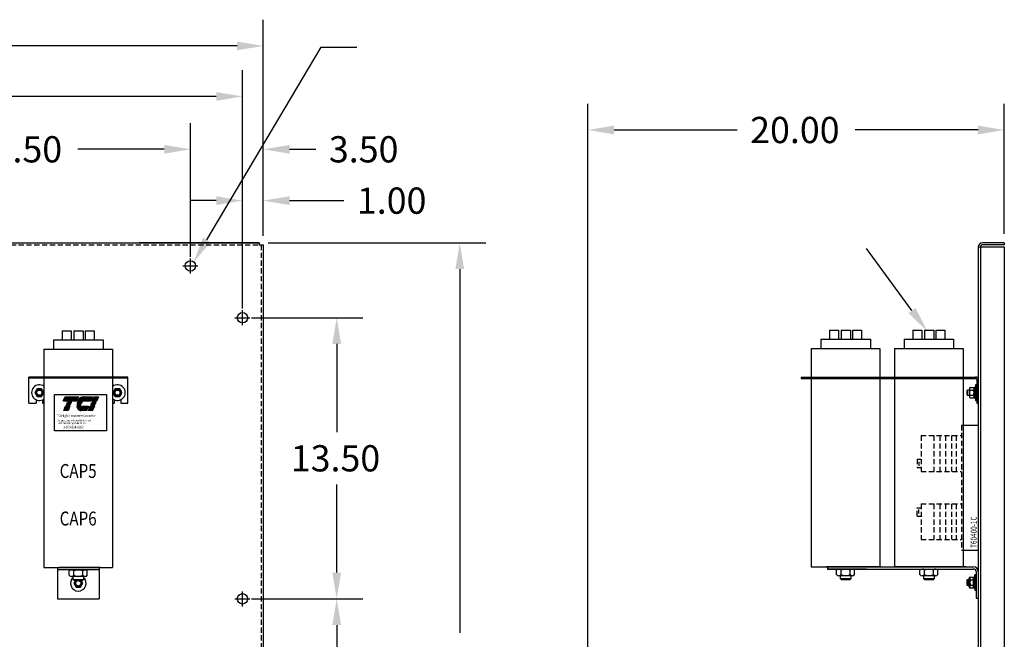
# Model space of a CAD drawing. Extents: x 9 to 120, y 4 to 81.
# Drawn here: x 73 to 120, y 24 to 54 of the extents above; entities that cross this region are included whole.
import ezdxf

# ---------------------------------------------------------------- set-up
doc = ezdxf.new("R2010")
doc.units = 0
doc.linetypes.add('HIDDEN', pattern=[0.375, 0.25, -0.125])
doc.layers.get('0').update_dxf_attribs({"linetype": 'CONTINUOUS'})
for name, color, linetype in [('BACKPANEL', 7, 'CONTINUOUS'), ('CAP20KVAR', 7, 'CONTINUOUS'), ('DECALS', 7, 'CONTINUOUS'), ('DIM', 7, 'CONTINUOUS'), ('FBLK', 7, 'CONTINUOUS')]:
    doc.layers.add(name, color=color, linetype=linetype)
doc.styles.add('MASTER', font='romans', dxfattribs={"width": 0.8})

msp = doc.modelspace()

# ---------------------------------------------------------------- linework, layer by layer
msp.add_line((118.555, 26.473), (118.659, 26.473))
at = {"layer": 'BACKPANEL'}
for p, q in [((50.823, 43.539), (84.123, 43.539)), ((84.123, 43.539), (78.356, 43.539)), ((84.123, 43.539), (84.123, 43.439)), ((119.909, 43.539), (118.859, 43.539)), ((119.909, 43.539), (119.909, 43.439)), ((84.123, 43.439), (84.323, 43.439)), ((84.323, 43.439), (84.323, 16.039)), ((118.659, 43.339), (118.659, 19.339)), ((118.659, 43.339), (119.909, 43.339)), ((118.759, 43.339), (118.759, 19.439)), ((119.909, 43.339), (119.909, 3.739)), ((80.823, 42.069), (80.823, 42.789)), ((80.463, 42.429), (81.183, 42.429)), ((83.323, 39.579), (83.323, 40.299)), ((82.963, 39.939), (83.683, 39.939)), ((83.323, 26.079), (83.323, 26.799)), ((82.963, 26.439), (83.683, 26.439))]:
    msp.add_line(p, q, dxfattribs=at)
at = {"layer": 'BACKPANEL', "linetype": 'HIDDEN'}
for p, q in [((50.823, 43.439), (84.123, 43.439)), ((84.223, 43.439), (84.223, 16.039))]:
    msp.add_line(p, q, dxfattribs=at)
at = {"layer": 'BACKPANEL', "linetype": 'CONTINUOUS'}
msp.add_line((119.909, 43.439), (118.859, 43.439), dxfattribs=at)
at = {"layer": 'BACKPANEL'}
for centre, radius in [((80.823, 42.429), 0.25), ((83.323, 39.939), 0.25), ((73.568, 36.343), 0.125), ((77.318, 36.343), 0.125), ((75.438, 27.189), 0.125), ((83.323, 26.439), 0.25)]:
    msp.add_circle(centre, radius, dxfattribs=at)
msp.add_arc((118.859, 43.339), 0.2, 90, 180, dxfattribs=at)
at = {"layer": 'BACKPANEL', "linetype": 'HIDDEN'}
msp.add_arc((118.859, 43.339), 0.1, 90, 180, dxfattribs=at)
at = {"layer": 'CAP20KVAR'}
for p, q in [((74.658, 39.312), (75.098, 39.312)), ((74.658, 39.312), (74.658, 38.872)), ((75.098, 39.312), (75.098, 38.872)), ((75.23, 39.312), (75.67, 39.312)), ((75.23, 39.312), (75.23, 38.872)), ((75.67, 39.312), (75.67, 38.872)), ((75.767, 39.312), (76.207, 39.312)), ((75.767, 39.312), (75.767, 38.872)), ((76.207, 39.312), (76.207, 38.872)), ((111.509, 39.345), (111.949, 39.345)), ((111.509, 39.345), (111.509, 38.905)), ((111.949, 39.345), (111.949, 38.905)), ((112.08, 39.345), (112.52, 39.345)), ((112.08, 39.345), (112.08, 38.905)), ((112.52, 39.345), (112.52, 38.905)), ((112.617, 39.345), (113.057, 39.345)), ((112.617, 39.345), (112.617, 38.905)), ((113.057, 39.345), (113.057, 38.905)), ((115.509, 39.345), (115.949, 39.345)), ((115.509, 39.345), (115.509, 38.905)), ((115.949, 39.345), (115.949, 38.905)), ((116.08, 39.345), (116.52, 39.345)), ((116.08, 39.345), (116.08, 38.905)), ((116.52, 39.345), (116.52, 38.905)), ((116.617, 39.345), (117.057, 39.345)), ((116.617, 39.345), (116.617, 38.905)), ((117.057, 39.345), (117.057, 38.905)), ((74.251, 38.872), (76.626, 38.872)), ((74.251, 38.872), (74.251, 38.432)), ((76.626, 38.872), (76.626, 38.432)), ((111.101, 38.905), (113.476, 38.905)), ((111.101, 38.905), (111.101, 38.465)), ((113.476, 38.905), (113.476, 38.465)), ((115.101, 38.905), (115.101, 38.465)), ((115.101, 38.905), (117.476, 38.905)), ((117.476, 38.905), (117.476, 38.465)), ((73.788, 38.432), (73.788, 35.295)), ((73.788, 38.432), (77.088, 38.432)), ((77.088, 38.432), (77.088, 35.295)), ((110.639, 38.465), (110.639, 35.328)), ((110.639, 38.465), (113.939, 38.465)), ((113.939, 38.465), (113.939, 35.328)), ((114.639, 38.465), (114.639, 35.328)), ((114.639, 38.465), (117.939, 38.465)), ((117.939, 38.465), (117.939, 35.328)), ((77.818, 37.093), (73.068, 37.093)), ((73.068, 35.843), (73.068, 37.093)), ((77.818, 37.034), (73.068, 37.034)), ((73.788, 37.164), (73.788, 37.093)), ((77.088, 37.164), (77.088, 37.093)), ((77.818, 35.843), (77.818, 37.093)), ((110.159, 37.093), (118.555, 37.093)), ((110.159, 37.093), (110.159, 37.018)), ((110.159, 37.018), (118.555, 37.018)), ((118.584, 36.989), (118.584, 35.843)), ((118.659, 36.989), (118.659, 35.843)), ((73.46, 36.53), (73.352, 36.343)), ((73.676, 36.53), (73.46, 36.53)), ((73.785, 36.343), (73.676, 36.53)), ((77.21, 36.53), (77.102, 36.343)), ((77.426, 36.53), (77.21, 36.53)), ((77.535, 36.343), (77.426, 36.53)), ((118.139, 36.468), (118.109, 36.437)), ((118.109, 36.437), (118.109, 36.249)), ((118.234, 36.468), (118.139, 36.468)), ((118.139, 36.468), (118.139, 36.218)), ((118.234, 36.532), (118.234, 36.153)), ((118.267, 36.595), (118.426, 36.595)), ((118.267, 36.469), (118.426, 36.469)), ((118.46, 36.589), (118.46, 36.096)), ((118.522, 36.589), (118.46, 36.589)), ((118.46, 36.153), (118.46, 36.532)), ((118.522, 36.718), (118.522, 35.968)), ((118.584, 36.718), (118.522, 36.718)), ((118.522, 36.096), (118.522, 36.589)), ((118.584, 35.968), (118.584, 36.718)), ((73.352, 36.343), (73.46, 36.155)), ((73.412, 36.002), (73.412, 35.843)), ((73.46, 36.155), (73.676, 36.155)), ((73.676, 36.155), (73.785, 36.343)), ((73.724, 36.002), (73.724, 35.843)), ((73.788, 36.076), (73.788, 27.939)), ((74.297, 36.255), (76.789, 36.255)), ((74.297, 34.51), (74.297, 36.255)), ((74.717, 35.946), (74.802, 36.145)), ((75.363, 35.946), (74.717, 35.946)), ((74.72, 35.953), (75.365, 35.953)), ((74.725, 35.965), (75.371, 35.965)), ((74.731, 35.978), (75.376, 35.978)), ((74.736, 35.991), (75.382, 35.991)), ((74.742, 36.004), (75.387, 36.004)), ((74.747, 36.017), (75.393, 36.017)), ((74.753, 36.029), (75.398, 36.029)), ((74.758, 36.042), (75.404, 36.042)), ((74.764, 36.055), (75.409, 36.055)), ((74.769, 36.068), (75.415, 36.068)), ((74.775, 36.08), (75.42, 36.08)), ((74.78, 36.093), (75.426, 36.093)), ((74.786, 36.106), (75.431, 36.106)), ((74.791, 36.119), (75.437, 36.119)), ((74.796, 36.131), (75.442, 36.131)), ((74.802, 36.145), (75.448, 36.145)), ((74.802, 36.144), (75.447, 36.144)), ((75.448, 36.145), (75.363, 35.946)), ((76.036, 35.946), (75.418, 35.946)), ((75.421, 35.953), (76.039, 35.953)), ((75.428, 35.965), (76.044, 35.965)), ((75.436, 35.978), (76.05, 35.978)), ((75.444, 35.991), (76.055, 35.991)), ((75.453, 36.004), (76.061, 36.004)), ((75.463, 36.017), (76.066, 36.017)), ((75.473, 36.029), (76.072, 36.029)), ((75.484, 36.042), (76.077, 36.042)), ((75.497, 36.055), (76.082, 36.055)), ((75.51, 36.068), (76.088, 36.068)), ((75.525, 36.08), (76.093, 36.08)), ((75.542, 36.093), (76.099, 36.093)), ((75.562, 36.106), (76.104, 36.106)), ((75.585, 36.119), (76.11, 36.119)), ((75.617, 36.131), (76.115, 36.131)), ((75.675, 36.144), (76.121, 36.144)), ((75.694, 36.145), (76.121, 36.145)), ((76.121, 36.145), (76.036, 35.946)), ((76.117, 35.946), (76.202, 36.145)), ((76.324, 35.946), (76.117, 35.946)), ((76.12, 35.953), (76.327, 35.953)), ((76.125, 35.965), (76.333, 35.965)), ((76.131, 35.978), (76.338, 35.978)), ((76.136, 35.991), (76.344, 35.991)), ((76.142, 36.004), (76.349, 36.004)), ((76.147, 36.017), (76.355, 36.017)), ((76.153, 36.029), (76.36, 36.029)), ((76.158, 36.042), (76.366, 36.042)), ((76.164, 36.055), (76.371, 36.055)), ((76.169, 36.068), (76.376, 36.068)), ((76.175, 36.08), (76.382, 36.08)), ((76.18, 36.093), (76.387, 36.093)), ((76.186, 36.106), (76.393, 36.106)), ((76.191, 36.119), (76.398, 36.119)), ((76.197, 36.131), (76.404, 36.131)), ((76.202, 36.145), (76.41, 36.145)), ((76.202, 36.144), (76.409, 36.144)), ((76.41, 36.145), (76.324, 35.946)), ((76.789, 36.255), (76.789, 34.51)), ((77.088, 36.076), (77.088, 27.939)), ((77.102, 36.343), (77.21, 36.155)), ((77.162, 36.002), (77.162, 35.843)), ((77.21, 36.155), (77.426, 36.155)), ((77.426, 36.155), (77.535, 36.343)), ((77.474, 36.002), (77.474, 35.843)), ((110.639, 36.109), (110.639, 27.973)), ((113.939, 36.109), (113.939, 27.973)), ((114.639, 36.109), (114.639, 27.973)), ((117.939, 36.109), (117.939, 27.973)), ((118.109, 36.249), (118.139, 36.218)), ((118.139, 36.218), (118.234, 36.218)), ((118.267, 36.217), (118.426, 36.217)), ((118.267, 36.09), (118.426, 36.09)), ((118.522, 36.405), (118.46, 36.343)), ((118.522, 36.343), (118.46, 36.281)), ((118.46, 36.096), (118.522, 36.096)), ((118.522, 35.968), (118.584, 35.968)), ((73.068, 35.843), (73.412, 35.843)), ((73.724, 35.843), (73.788, 35.843)), ((74.739, 35.487), (74.824, 35.686)), ((74.947, 35.487), (74.739, 35.487)), ((74.742, 35.493), (74.949, 35.493)), ((74.747, 35.506), (74.955, 35.506)), ((74.753, 35.519), (74.96, 35.519)), ((74.758, 35.531), (74.966, 35.531)), ((74.764, 35.544), (74.971, 35.544)), ((74.769, 35.557), (74.977, 35.557)), ((74.775, 35.57), (74.982, 35.57)), ((74.78, 35.582), (74.988, 35.582)), ((74.786, 35.595), (74.993, 35.595)), ((74.791, 35.608), (74.999, 35.608)), ((74.797, 35.621), (75.004, 35.621)), ((74.802, 35.634), (75.01, 35.634)), ((74.808, 35.646), (75.015, 35.646)), ((74.813, 35.659), (75.02, 35.659)), ((74.819, 35.672), (75.026, 35.672)), ((74.824, 35.686), (75.032, 35.686)), ((74.824, 35.685), (75.031, 35.685)), ((74.845, 35.733), (74.847, 35.739)), ((75.052, 35.733), (74.845, 35.733)), ((74.847, 35.739), (75.055, 35.739)), ((74.867, 35.786), (74.87, 35.792)), ((75.075, 35.786), (74.867, 35.786)), ((74.87, 35.792), (75.078, 35.792)), ((74.89, 35.839), (74.893, 35.846)), ((75.098, 35.839), (74.89, 35.839)), ((74.893, 35.846), (75.101, 35.846)), ((74.913, 35.893), (74.916, 35.899)), ((75.121, 35.893), (74.913, 35.893)), ((74.916, 35.899), (75.123, 35.899)), ((75.032, 35.686), (74.947, 35.487)), ((75.055, 35.739), (75.052, 35.733)), ((75.078, 35.792), (75.075, 35.786)), ((75.101, 35.846), (75.098, 35.839)), ((75.123, 35.899), (75.121, 35.893)), ((75.365, 35.739), (75.567, 35.739)), ((75.567, 35.733), (75.365, 35.733)), ((75.572, 35.786), (75.368, 35.786)), ((75.369, 35.792), (75.573, 35.792)), ((75.37, 35.686), (75.924, 35.686)), ((75.37, 35.685), (75.924, 35.685)), ((75.372, 35.672), (75.918, 35.672)), ((75.375, 35.659), (75.913, 35.659)), ((75.59, 35.839), (75.378, 35.839)), ((75.378, 35.646), (75.907, 35.646)), ((75.379, 35.846), (75.593, 35.846)), ((75.382, 35.634), (75.902, 35.634)), ((75.387, 35.621), (75.896, 35.621)), ((75.393, 35.608), (75.891, 35.608)), ((75.622, 35.893), (75.394, 35.893)), ((75.396, 35.899), (75.627, 35.899)), ((75.399, 35.595), (75.885, 35.595)), ((75.406, 35.582), (75.88, 35.582)), ((75.415, 35.57), (75.875, 35.57)), ((75.424, 35.557), (75.869, 35.557)), ((75.435, 35.544), (75.864, 35.544)), ((75.448, 35.531), (75.858, 35.531)), ((75.465, 35.519), (75.853, 35.519)), ((75.486, 35.506), (75.847, 35.506)), ((75.52, 35.493), (75.842, 35.493)), ((75.839, 35.487), (75.568, 35.487)), ((75.924, 35.686), (75.839, 35.487)), ((75.92, 35.487), (76.005, 35.686)), ((76.128, 35.487), (75.92, 35.487)), ((75.923, 35.493), (76.13, 35.493)), ((75.928, 35.506), (76.136, 35.506)), ((75.934, 35.519), (76.141, 35.519)), ((75.939, 35.531), (76.147, 35.531)), ((75.945, 35.544), (76.152, 35.544)), ((75.95, 35.557), (76.158, 35.557)), ((75.956, 35.57), (76.163, 35.57)), ((75.961, 35.582), (76.169, 35.582)), ((75.967, 35.595), (76.174, 35.595)), ((75.972, 35.608), (76.179, 35.608)), ((75.978, 35.621), (76.185, 35.621)), ((75.983, 35.634), (76.19, 35.634)), ((75.989, 35.646), (76.196, 35.646)), ((75.994, 35.659), (76.201, 35.659)), ((76, 35.672), (76.207, 35.672)), ((76.005, 35.686), (76.213, 35.686)), ((76.005, 35.685), (76.212, 35.685)), ((76.026, 35.733), (76.028, 35.739)), ((76.233, 35.733), (76.026, 35.733)), ((76.028, 35.739), (76.236, 35.739)), ((76.048, 35.786), (76.051, 35.792)), ((76.256, 35.786), (76.048, 35.786)), ((76.051, 35.792), (76.259, 35.792)), ((76.071, 35.839), (76.074, 35.846)), ((76.279, 35.839), (76.071, 35.839)), ((76.074, 35.846), (76.281, 35.846)), ((76.094, 35.893), (76.097, 35.899)), ((76.302, 35.893), (76.094, 35.893)), ((76.097, 35.899), (76.304, 35.899)), ((76.213, 35.686), (76.128, 35.487)), ((76.236, 35.739), (76.233, 35.733)), ((76.259, 35.792), (76.256, 35.786)), ((76.281, 35.846), (76.279, 35.839)), ((76.304, 35.899), (76.302, 35.893)), ((77.088, 35.843), (77.162, 35.843)), ((77.474, 35.843), (77.818, 35.843)), ((118.584, 35.843), (118.659, 35.843)), ((110.639, 35.338), (110.639, 33.722)), ((113.939, 35.338), (113.939, 33.722)), ((76.789, 34.51), (74.297, 34.51)), ((110.639, 33.663), (110.639, 27.973)), ((113.939, 33.663), (113.939, 27.973)), ((73.788, 27.939), (77.088, 27.939)), ((73.788, 27.939), (77.088, 27.939)), ((74.188, 27.939), (76.688, 27.939)), ((74.441, 27.939), (74.441, 26.439)), ((74.441, 27.939), (76.436, 27.939)), ((74.441, 27.939), (76.436, 27.939)), ((74.441, 27.939), (76.436, 27.939)), ((74.441, 27.939), (76.436, 27.939)), ((74.441, 27.939), (76.436, 27.939)), ((74.441, 27.939), (76.436, 27.939)), ((74.441, 27.939), (76.436, 27.939)), ((74.441, 27.939), (76.436, 27.939)), ((74.441, 27.939), (76.436, 27.939)), ((76.497, 27.939), (74.502, 27.939)), ((76.497, 27.939), (74.502, 27.939)), ((75.158, 27.939), (75.158, 27.91)), ((75.718, 27.939), (75.718, 27.912)), ((76.436, 27.939), (76.436, 26.439)), ((110.639, 27.973), (113.939, 27.973)), ((110.639, 27.973), (113.939, 27.973)), ((111.291, 27.973), (113.286, 27.973)), ((111.291, 27.973), (113.286, 27.973)), ((111.291, 27.973), (113.286, 27.973)), ((111.291, 27.973), (113.286, 27.973)), ((111.291, 27.973), (113.286, 27.973)), ((113.348, 27.973), (111.353, 27.973)), ((111.413, 27.973), (118.435, 27.973)), ((111.413, 27.973), (118.435, 27.973)), ((113.228, 27.973), (111.413, 27.973)), ((113.94, 27.973), (111.413, 27.973)), ((113.94, 27.973), (111.413, 27.973)), ((113.228, 27.973), (111.413, 27.973)), ((111.413, 27.973), (111.413, 27.869)), ((111.413, 27.973), (111.413, 27.869)), ((112.009, 27.973), (112.009, 27.938)), ((112.009, 27.973), (112.009, 27.944)), ((112.009, 27.973), (112.009, 27.938)), ((112.009, 27.904), (112.009, 27.869)), ((112.009, 27.899), (112.009, 27.869)), ((112.569, 27.973), (112.569, 27.944)), ((112.569, 27.973), (112.569, 27.946)), ((112.569, 27.973), (112.569, 27.944)), ((112.569, 27.9), (112.569, 27.869)), ((112.569, 27.899), (112.569, 27.869)), ((114.639, 27.973), (117.939, 27.973)), ((118.06, 27.973), (114.64, 27.973)), ((118.06, 27.973), (114.64, 27.973)), ((115.039, 27.973), (117.539, 27.973)), ((115.291, 27.973), (117.286, 27.973)), ((115.291, 27.973), (117.286, 27.973)), ((115.291, 27.973), (117.286, 27.973)), ((115.291, 27.973), (117.286, 27.973)), ((117.348, 27.973), (115.353, 27.973)), ((117.348, 27.973), (115.353, 27.973)), ((117.348, 27.973), (115.353, 27.973)), ((116.009, 27.973), (116.009, 27.944)), ((116.009, 27.973), (116.009, 27.944)), ((116.009, 27.973), (116.009, 27.944)), ((116.009, 27.904), (116.009, 27.869)), ((116.009, 27.904), (116.009, 27.869)), ((116.009, 27.899), (116.009, 27.869)), ((116.009, 27.899), (116.009, 27.869)), ((116.569, 27.973), (116.569, 27.946)), ((116.569, 27.973), (116.569, 27.946)), ((116.569, 27.973), (116.569, 27.946)), ((116.569, 27.9), (116.569, 27.869)), ((116.569, 27.9), (116.569, 27.869)), ((116.569, 27.899), (116.569, 27.869)), ((116.569, 27.899), (116.569, 27.869)), ((116.569, 27.899), (116.569, 27.869)), ((76.436, 27.835), (74.441, 27.835)), ((76.436, 27.835), (74.441, 27.835)), ((76.436, 27.835), (74.441, 27.835)), ((74.999, 27.835), (75.878, 27.835)), ((74.999, 27.835), (75.878, 27.835)), ((74.999, 27.835), (75.878, 27.835)), ((75.005, 27.574), (75.005, 27.777)), ((75.005, 27.574), (75.005, 27.777)), ((75.113, 27.835), (75.763, 27.835)), ((75.113, 27.835), (75.763, 27.835)), ((75.763, 27.516), (75.113, 27.516)), ((75.763, 27.516), (75.113, 27.516)), ((75.158, 27.87), (75.158, 27.835)), ((75.158, 27.865), (75.158, 27.835)), ((75.158, 27.863), (75.158, 27.835)), ((75.188, 27.359), (75.188, 27.516)), ((75.188, 27.359), (75.188, 27.516)), ((75.222, 27.574), (75.222, 27.777)), ((75.222, 27.574), (75.222, 27.777)), ((75.655, 27.574), (75.655, 27.777)), ((75.655, 27.574), (75.655, 27.777)), ((75.688, 27.516), (75.688, 27.359)), ((75.688, 27.516), (75.688, 27.359)), ((75.718, 27.866), (75.718, 27.835)), ((75.718, 27.865), (75.718, 27.835)), ((75.718, 27.863), (75.718, 27.835)), ((75.871, 27.574), (75.871, 27.777)), ((75.871, 27.574), (75.871, 27.777)), ((111.413, 27.869), (118.435, 27.869)), ((111.413, 27.869), (118.435, 27.869)), ((113.286, 27.869), (111.413, 27.869)), ((111.849, 27.869), (112.728, 27.869)), ((111.849, 27.869), (112.728, 27.869)), ((111.849, 27.869), (112.728, 27.869)), ((111.856, 27.607), (111.856, 27.811)), ((111.856, 27.607), (111.856, 27.811)), ((111.856, 27.607), (111.856, 27.811)), ((111.964, 27.869), (112.614, 27.869)), ((111.964, 27.869), (112.614, 27.869)), ((111.964, 27.869), (112.614, 27.869)), ((112.614, 27.549), (111.964, 27.549)), ((112.614, 27.549), (111.964, 27.549)), ((112.614, 27.549), (111.964, 27.549)), ((112.009, 27.897), (112.009, 27.869)), ((112.009, 27.893), (112.009, 27.869)), ((112.009, 27.893), (112.009, 27.869)), ((112.039, 27.393), (112.039, 27.549)), ((112.039, 27.393), (112.039, 27.549)), ((112.039, 27.393), (112.039, 27.549)), ((112.072, 27.607), (112.072, 27.811)), ((112.072, 27.607), (112.072, 27.811)), ((112.072, 27.607), (112.072, 27.811)), ((112.505, 27.607), (112.505, 27.811)), ((112.505, 27.607), (112.505, 27.811)), ((112.505, 27.607), (112.505, 27.811)), ((112.539, 27.549), (112.539, 27.393)), ((112.539, 27.549), (112.539, 27.393)), ((112.539, 27.549), (112.539, 27.393)), ((112.569, 27.897), (112.569, 27.869)), ((112.569, 27.897), (112.569, 27.869)), ((112.569, 27.897), (112.569, 27.869)), ((112.722, 27.607), (112.722, 27.811)), ((112.722, 27.607), (112.722, 27.811)), ((112.722, 27.607), (112.722, 27.811)), ((115.849, 27.869), (116.728, 27.869)), ((115.849, 27.869), (116.728, 27.869)), ((115.856, 27.607), (115.856, 27.811)), ((115.856, 27.607), (115.856, 27.811)), ((115.856, 27.607), (115.856, 27.811)), ((115.964, 27.869), (116.614, 27.869)), ((115.964, 27.869), (116.614, 27.869)), ((115.964, 27.869), (116.614, 27.869)), ((116.614, 27.549), (115.964, 27.549)), ((116.614, 27.549), (115.964, 27.549)), ((116.614, 27.549), (115.964, 27.549)), ((116.009, 27.897), (116.009, 27.869)), ((116.009, 27.897), (116.009, 27.869)), ((116.009, 27.897), (116.009, 27.869)), ((116.039, 27.393), (116.039, 27.549)), ((116.039, 27.393), (116.039, 27.549)), ((116.039, 27.393), (116.039, 27.549)), ((116.072, 27.607), (116.072, 27.811)), ((116.072, 27.607), (116.072, 27.811)), ((116.072, 27.607), (116.072, 27.811)), ((116.505, 27.607), (116.505, 27.811)), ((116.505, 27.607), (116.505, 27.811)), ((116.505, 27.607), (116.505, 27.811)), ((116.539, 27.549), (116.539, 27.393)), ((116.539, 27.549), (116.539, 27.393)), ((116.539, 27.549), (116.539, 27.393)), ((116.569, 27.897), (116.569, 27.869)), ((116.569, 27.897), (116.569, 27.869)), ((116.722, 27.607), (116.722, 27.811)), ((116.722, 27.607), (116.722, 27.811)), ((116.722, 27.607), (116.722, 27.811)), ((118.238, 27.475), (118.396, 27.475)), ((118.292, 27.475), (118.472, 27.475)), ((118.492, 27.469), (118.43, 27.469)), ((118.43, 27.469), (118.43, 26.976)), ((118.492, 27.495), (118.492, 27.598)), ((118.555, 27.598), (118.492, 27.598)), ((118.555, 27.598), (118.492, 27.598)), ((118.492, 27.598), (118.492, 26.848)), ((118.492, 26.976), (118.492, 27.469)), ((118.555, 27.749), (118.555, 26.473)), ((118.555, 26.848), (118.555, 27.598)), ((118.555, 26.848), (118.555, 27.598)), ((75.235, 27.312), (75.188, 27.359)), ((75.235, 27.312), (75.188, 27.359)), ((75.688, 27.359), (75.188, 27.359)), ((75.688, 27.359), (75.188, 27.359)), ((75.292, 27.312), (75.222, 27.189)), ((75.222, 27.189), (75.33, 27.002)), ((75.641, 27.312), (75.235, 27.312)), ((75.641, 27.312), (75.235, 27.312)), ((75.33, 27.002), (75.546, 27.002)), ((75.546, 27.002), (75.655, 27.189)), ((75.655, 27.189), (75.584, 27.312)), ((75.688, 27.359), (75.641, 27.312)), ((75.688, 27.359), (75.641, 27.312)), ((112.539, 27.393), (112.039, 27.393)), ((112.539, 27.393), (112.039, 27.393)), ((112.539, 27.393), (112.039, 27.393)), ((112.086, 27.345), (112.039, 27.393)), ((112.086, 27.345), (112.039, 27.393)), ((112.086, 27.345), (112.039, 27.393)), ((112.492, 27.345), (112.086, 27.345)), ((112.492, 27.345), (112.086, 27.345)), ((112.492, 27.345), (112.086, 27.345)), ((112.539, 27.393), (112.492, 27.345)), ((112.539, 27.393), (112.492, 27.345)), ((112.539, 27.393), (112.492, 27.345)), ((116.086, 27.345), (116.039, 27.393)), ((116.539, 27.393), (116.039, 27.393)), ((116.539, 27.393), (116.039, 27.393)), ((116.539, 27.393), (116.039, 27.393)), ((116.086, 27.345), (116.039, 27.393)), ((116.086, 27.345), (116.039, 27.393)), ((116.492, 27.345), (116.086, 27.345)), ((116.492, 27.345), (116.086, 27.345)), ((116.492, 27.345), (116.086, 27.345)), ((116.539, 27.393), (116.492, 27.345)), ((116.539, 27.393), (116.492, 27.345)), ((116.539, 27.393), (116.492, 27.345)), ((118.204, 27.348), (118.11, 27.348)), ((118.11, 27.348), (118.11, 27.098)), ((118.11, 27.098), (118.204, 27.098)), ((118.163, 27.348), (118.133, 27.317)), ((118.133, 27.317), (118.133, 27.128)), ((118.133, 27.128), (118.163, 27.098)), ((118.258, 27.348), (118.163, 27.348)), ((118.163, 27.348), (118.163, 27.098)), ((118.163, 27.098), (118.258, 27.098)), ((118.204, 27.412), (118.204, 27.033)), ((118.238, 27.349), (118.396, 27.349)), ((118.238, 27.096), (118.396, 27.096)), ((118.238, 26.97), (118.396, 26.97)), ((118.258, 27.412), (118.258, 27.033)), ((118.292, 27.349), (118.45, 27.349)), ((118.292, 27.096), (118.45, 27.096)), ((118.292, 26.97), (118.472, 26.97)), ((118.43, 27.033), (118.43, 27.412)), ((118.492, 27.285), (118.43, 27.223)), ((118.492, 27.223), (118.43, 27.161)), ((118.43, 26.976), (118.492, 26.976)), ((118.555, 27.378), (118.587, 27.378)), ((118.555, 27.378), (118.587, 27.378)), ((118.555, 27.068), (118.583, 27.068)), ((118.555, 27.068), (118.583, 27.068)), ((118.492, 26.95), (118.492, 26.848)), ((118.492, 26.848), (118.555, 26.848)), ((118.492, 26.848), (118.555, 26.848)), ((74.441, 26.439), (76.436, 26.439))]:
    msp.add_line(p, q, dxfattribs=at)
for centre, radius in [((73.568, 36.343), 0.188), ((73.568, 36.343), 0.156), ((73.568, 36.343), 0.125), ((77.318, 36.343), 0.188), ((77.318, 36.343), 0.156), ((77.318, 36.343), 0.125)]:
    msp.add_circle(centre, radius, dxfattribs=at)
for centre, radius, start, end in [((118.54, 36.974), 0.12, 0, 90), ((118.54, 36.974), 0.0453, 0, 90), ((73.568, 36.343), 0.375, 54.0792, 305.9208), ((73.568, 36.343), 0.156, 0, 180), ((77.318, 36.343), 0.375, 232.1691, 127.8309), ((77.318, 36.343), 0.156, 0, 180), ((77.318, 36.343), 0.156, 0, 180), ((77.318, 36.343), 0.156, 0, 180), ((77.318, 36.343), 0.156, 0, 180), ((118.309, 36.532), 0.0758, 123.6264, 236.3736), ((118.486, 36.343), 0.253, 150, 210), ((118.384, 36.532), 0.0758, 303.6264, 56.3736), ((118.207, 36.343), 0.253, 330, 30), ((75.833, 35.729), 0.469, 139.9436, 152.4056), ((75.746, 35.802), 0.356, 120.6139, 139.9436), ((75.703, 35.875), 0.271, 96.3204, 120.6139), ((75.694, 35.963), 0.182, 90.0158, 96.3362), ((118.309, 36.153), 0.0758, 123.6264, 236.3736), ((118.384, 36.153), 0.0758, 303.6264, 56.3736), ((75.721, 35.742), 0.356, 180.4225, 181.4742), ((75.721, 35.742), 0.356, 171.7845, 172.8456), ((75.721, 35.742), 0.356, 189.0701, 192.9889), ((75.638, 35.723), 0.271, 192.9889, 217.2824), ((75.833, 35.729), 0.469, 165.5763, 166.3987), ((75.833, 35.729), 0.469, 158.7085, 159.5624), ((75.568, 35.669), 0.182, 217.2824, 246.8014), ((75.568, 35.669), 0.182, 246.8014, 270), ((75.721, 35.742), 0.154, 180.9748, 183.4029), ((75.833, 35.729), 0.267, 166.2948, 167.7312), ((75.833, 35.729), 0.267, 154.0914, 155.6375), ((75.833, 35.729), 0.254, 156.8014, 157.4789), ((75.833, 35.729), 0.267, 140.4354, 142.2281), ((118.435, 27.749), 0.224, 0, 90), ((118.435, 27.749), 0.224, 0, 90), ((75.113, 27.705), 0.13, 33.6264, 146.3736), ((75.113, 27.705), 0.13, 33.6264, 146.3736), ((75.113, 27.646), 0.13, 213.6264, 326.3736), ((75.113, 27.646), 0.13, 213.6264, 326.3736), ((75.438, 27.189), 0.375, 131.8103, 48.1897), ((75.438, 27.402), 0.433, 60, 120), ((75.438, 27.402), 0.433, 60, 120), ((75.438, 27.949), 0.433, 240, 300), ((75.438, 27.949), 0.433, 240, 300), ((75.763, 27.705), 0.13, 33.6264, 146.3736), ((75.763, 27.705), 0.13, 33.6264, 146.3736), ((75.763, 27.646), 0.13, 213.6264, 326.3736), ((75.763, 27.646), 0.13, 213.6264, 326.3736), ((111.964, 27.739), 0.13, 33.6264, 146.3736), ((111.964, 27.739), 0.13, 33.6264, 146.3736), ((111.964, 27.739), 0.13, 33.6264, 146.3736), ((111.964, 27.679), 0.13, 213.6264, 326.3736), ((111.964, 27.679), 0.13, 213.6264, 326.3736), ((111.964, 27.679), 0.13, 213.6264, 326.3736), ((112.289, 27.436), 0.433, 60, 120), ((112.289, 27.436), 0.433, 60, 120), ((112.289, 27.436), 0.433, 60, 120), ((112.289, 27.982), 0.433, 240, 300), ((112.289, 27.982), 0.433, 240, 300), ((112.289, 27.982), 0.433, 240, 300), ((112.614, 27.739), 0.13, 33.6264, 146.3736), ((112.614, 27.739), 0.13, 33.6264, 146.3736), ((112.614, 27.739), 0.13, 33.6264, 146.3736), ((112.614, 27.679), 0.13, 213.6264, 326.3736), ((112.614, 27.679), 0.13, 213.6264, 326.3736), ((112.614, 27.679), 0.13, 213.6264, 326.3736), ((115.964, 27.739), 0.13, 33.6264, 146.3736), ((115.964, 27.739), 0.13, 33.6264, 146.3736), ((115.964, 27.739), 0.13, 33.6264, 146.3736), ((115.964, 27.679), 0.13, 213.6264, 326.3736), ((115.964, 27.679), 0.13, 213.6264, 326.3736), ((115.964, 27.679), 0.13, 213.6264, 326.3736), ((116.289, 27.436), 0.433, 60, 120), ((116.289, 27.436), 0.433, 60, 120), ((116.289, 27.436), 0.433, 60, 120), ((116.289, 27.982), 0.433, 240, 300), ((116.289, 27.982), 0.433, 240, 300), ((116.289, 27.982), 0.433, 240, 300), ((116.614, 27.739), 0.13, 33.6264, 146.3736), ((116.614, 27.739), 0.13, 33.6264, 146.3736), ((116.614, 27.739), 0.13, 33.6264, 146.3736), ((116.614, 27.679), 0.13, 213.6264, 326.3736), ((116.614, 27.679), 0.13, 213.6264, 326.3736), ((116.614, 27.679), 0.13, 213.6264, 326.3736), ((118.28, 27.412), 0.0758, 123.6264, 236.3736), ((118.334, 27.412), 0.0758, 123.6264, 236.3736), ((118.354, 27.412), 0.0758, 303.6264, 56.3736), ((118.435, 27.749), 0.12, 0, 90), ((118.435, 27.749), 0.12, 0, 90), ((118.408, 27.412), 0.0758, 303.6264, 56.3736), ((118.472, 27.495), 0.02, 270, 0), ((75.438, 27.189), 0.188, 139.0803, 40.9197), ((75.438, 27.189), 0.188, 139.0803, 40.9197), ((75.438, 27.189), 0.188, 139.0803, 40.9197), ((75.438, 27.189), 0.156, 128.1866, 51.8134), ((75.438, 27.189), 0.155, 127.5953, 52.4047), ((118.457, 27.223), 0.253, 150, 210), ((118.28, 27.033), 0.0758, 123.6264, 236.3736), ((118.51, 27.223), 0.253, 150, 210), ((118.334, 27.033), 0.0758, 123.6264, 236.3736), ((118.178, 27.223), 0.253, 330, 30), ((118.354, 27.033), 0.0758, 303.6264, 56.3736), ((118.231, 27.223), 0.253, 330, 30), ((118.408, 27.033), 0.0758, 303.6264, 56.3736), ((118.472, 26.95), 0.02, 0, 90)]:
    msp.add_arc(centre, radius, start, end, dxfattribs=at)
at = {"layer": 'DECALS'}
msp.add_line((115.474, 40.29), (113.288, 43.266), dxfattribs=at)
msp.add_solid([(115.643, 40.414), (116.22, 39.274), (115.305, 40.165)], dxfattribs=at)
at = {"layer": 'DIM'}
for p, q in [((84.323, 43.877), (84.323, 54.255)), ((83.063, 52.995), (67.158, 52.995)), ((81.609, 43.676), (87.106, 52.93)), ((87.106, 52.93), (88.813, 52.93)), ((83.323, 40.377), (83.323, 51.828)), ((82.063, 50.568), (67.263, 50.568)), ((99.909, 3.977), (99.909, 50.217)), ((119.909, 43.977), (119.909, 50.217)), ((80.823, 42.867), (80.823, 49.289)), ((80.823, 42.867), (80.823, 49.289)), ((84.323, 44.314), (84.323, 49.289)), ((101.169, 48.957), (107.074, 48.957)), ((118.649, 48.957), (112.744, 48.957)), ((79.563, 48.029), (75.408, 48.029)), ((79.563, 48.029), (78.303, 48.029)), ((85.583, 48.029), (86.843, 48.029)), ((83.323, 40.377), (83.323, 46.824)), ((84.323, 43.877), (84.323, 46.824)), ((82.063, 45.564), (80.803, 45.564)), ((85.583, 45.564), (88.187, 45.564)), ((84.561, 43.539), (95.016, 43.539)), ((93.756, 42.279), (93.756, 24.799)), ((83.761, 39.939), (89.108, 39.939)), ((87.848, 38.679), (87.848, 34.449)), ((87.848, 27.699), (87.848, 31.929)), ((83.761, 26.439), (89.108, 26.439)), ((83.761, 26.439), (89.108, 26.439)), ((87.848, 25.179), (87.848, 18.949))]:
    msp.add_line(p, q, dxfattribs=at)
for points in [[(83.063, 53.205), (83.063, 52.785), (84.323, 52.995)], [(82.063, 50.778), (82.063, 50.358), (83.323, 50.568)], [(101.169, 49.167), (101.169, 48.747), (99.909, 48.957)], [(118.649, 49.167), (118.649, 48.747), (119.909, 48.957)], [(79.563, 48.239), (79.563, 47.819), (80.823, 48.029)], [(79.563, 48.239), (79.563, 47.819), (80.823, 48.029)], [(85.583, 48.239), (85.583, 47.819), (84.323, 48.029)], [(82.063, 45.774), (82.063, 45.354), (83.323, 45.564)], [(85.583, 45.774), (85.583, 45.354), (84.323, 45.564)], [(81.79, 43.569), (80.966, 42.593), (81.429, 43.783)], [(93.546, 42.279), (93.966, 42.279), (93.756, 43.539)], [(87.638, 38.679), (88.058, 38.679), (87.848, 39.939)], [(87.638, 27.699), (88.058, 27.699), (87.848, 26.439)], [(87.638, 25.179), (88.058, 25.179), (87.848, 26.439)]]:
    msp.add_solid(points, dxfattribs=at)
at = {"layer": 'FBLK'}
for p, q in [((117.847, 34.78), (118.659, 34.78)), ((118.659, 34.78), (118.659, 28.78)), ((118.659, 34.78), (118.659, 28.78)), ((117.847, 28.78), (118.659, 28.78))]:
    msp.add_line(p, q, dxfattribs=at)
at = {"layer": 'FBLK', "linetype": 'HIDDEN'}
for p, q in [((117.847, 34.78), (117.847, 28.78)), ((115.909, 34.279), (117.847, 34.279)), ((115.909, 34.279), (115.909, 32.559)), ((116.524, 34.279), (116.524, 32.559)), ((116.807, 34.279), (116.807, 32.559)), ((117.089, 34.279), (117.089, 32.559)), ((117.372, 34.279), (117.372, 32.559)), ((117.604, 34.279), (117.604, 32.559)), ((115.723, 33.15), (115.909, 33.15)), ((115.723, 33.15), (115.723, 32.746)), ((115.723, 32.746), (115.909, 32.746)), ((115.803, 33.025), (115.803, 32.834)), ((115.909, 32.559), (117.847, 32.559)), ((115.723, 30.409), (115.723, 30.813)), ((115.723, 30.813), (115.909, 30.813)), ((115.909, 31), (117.847, 31)), ((115.909, 31), (115.909, 29.281)), ((116.524, 31), (116.524, 29.281)), ((116.807, 31), (116.807, 29.281)), ((117.089, 31), (117.089, 29.281)), ((117.372, 31), (117.372, 29.281)), ((117.604, 31), (117.604, 29.281)), ((115.723, 30.409), (115.909, 30.409)), ((115.803, 30.534), (115.803, 30.725)), ((115.909, 29.281), (117.847, 29.281))]:
    msp.add_line(p, q, dxfattribs=at)

# ---------------------------------------------------------------- texts
at = {"layer": 'CAP20KVAR', "style": 'MASTER', "width": 0.8}
for s, height, p in [('TCI High Endurance Capacitor', 0.12459, (74.391, 35.177)), ('Designed, built and tested for electrical', 0.07974, (74.432, 34.969)), ('   environments high in harmonics.', 0.07974, (74.432, 34.84)), ('1-800-824-8282', 0.12558, (74.714, 34.625)), ('CAP5', 0.6682, (74.544, 32.246)), ('CAP6', 0.6682, (74.544, 29.962))]:
    msp.add_text(s, height=height, dxfattribs=at).set_placement(p)
at = {"layer": 'DIM'}
for s, p in [('20.00', (107.704, 48.327)), ('16.50', (70.368, 47.399)), ('3.50', (87.473, 47.399)), ('1.00', (88.817, 44.934)), ('13.50', (85.643, 32.559))]:
    msp.add_text(s, height=1.26, dxfattribs=at).set_placement(p)
at = {"layer": 'FBLK', "width": 0.8}
msp.add_text('T60400-1C', height=0.2812, rotation=90, dxfattribs=at).set_placement((118.58, 28.888))

doc.saveas('drawing.dxf')
